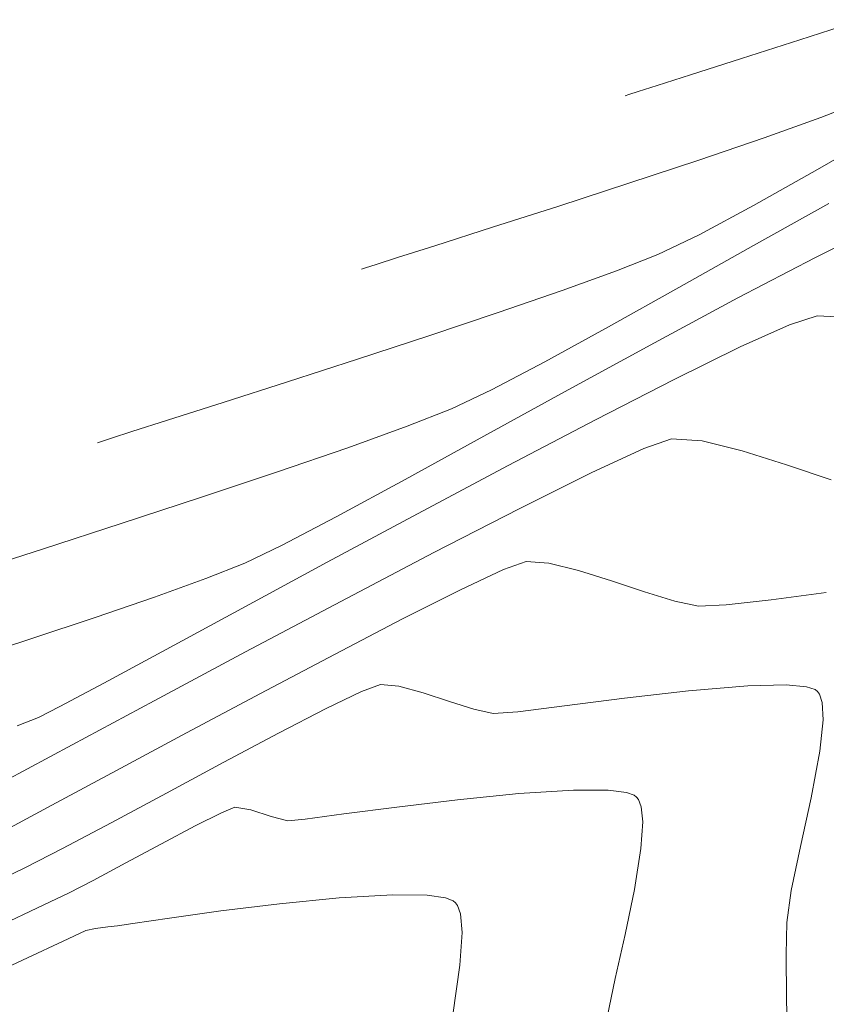
# Model space of a CAD drawing. Units: metres. Extents: x 778170 to 780564, y 8554565 to 8555950.
# Drawn here: x 778502 to 778516, y 8555599 to 8555616 of the extents above; entities that cross this region are included whole.
import ezdxf

# ---------------------------------------------------------------- set-up
doc = ezdxf.new("R2010")
doc.units = ezdxf.units.M
doc.header["$LTSCALE"] = 12.7
doc.header["$MEASUREMENT"] = 0
doc.layers.add('CONT-MJR', color=84, linetype='Continuous', lineweight=15)
doc.layers.add('CONT-MNR', color=24, linetype='Continuous', lineweight=15)

msp = doc.modelspace()

# ---------------------------------------------------------------- linework, layer by layer
at = {"layer": 'CONT-MJR'}
for points, elevation in [([(778514.3549884267, 8555612.055435574), (778515.6709735086, 8555612.789401732)], 2225), ([(778513.0531111772, 8555611.323668139), (778514.3549884267, 8555612.055435574)], 2225), ([(778510.7107082115, 8555610.02357069), (778511.8200987692, 8555610.633309739)], 2225), ([(778509.7796965131, 8555609.533661308), (778510.7107082115, 8555610.02357069)], 2225), ([(778509.0818206833, 8555609.202791907), (778509.7796965131, 8555609.533661308)], 2225), ([(778508.3070408619, 8555608.898708284), (778509.0818206833, 8555609.202791907)], 2225), ([(778506.044058401, 8555608.102595875), (778507.2701101659, 8555608.524874814)], 2225), ([(778507.8433030832, 8555604.390520519), (778508.1657017284, 8555604.359673839)], 2220), ([(778512.0996907465, 8555604.148793979), (778513.2175555585, 8555604.279037952)], 2220), ([(778514.2550880112, 8555604.367454171), (778514.9235349789, 8555604.382829344)], 2220), ([(778514.9235349789, 8555604.382829344), (778515.2787459432, 8555604.349447766)], 2220), ([(778515.4716576495, 8555604.268554432), (778515.5065980591, 8555604.219069375)], 2220), ([(778511.0558681226, 8555604.014284477), (778512.0996907465, 8555604.148793979)], 2220), ([(778515.5527041416, 8555604.076561699), (778515.569556726, 8555603.76836044)], 2220), ([(778506.0650107266, 8555603.538126495), (778506.8939253618, 8555603.967089243)], 2220), ([(778509.4736574424, 8555603.955801396), (778509.8078476286, 8555603.882717796)], 2220), ([(778510.2404622342, 8555603.913071673), (778511.0558681226, 8555604.014284477)], 2220), ([(778515.569556726, 8555603.76836044), (778515.5143528152, 8555603.221469548)], 2220), ([(778515.176529834, 8555601.555372898), (778515.0134720264, 8555600.790281802)], 2220), ([(778515.0134720264, 8555600.790281802), (778514.9335422677, 8555600.230541738)], 2220), ([(778514.9335422677, 8555600.230541738), (778514.9226740461, 8555599.669991361)], 2220)]:
    msp.add_lwpolyline(points, dxfattribs=dict(at, elevation=elevation))
at = {"layer": 'CONT-MJR', "extrusion": (0.4885341168854895, -0.8725447934856495, 0), "elevation": -7084823.928668007}
msp.add_lwpolyline([(4858994.120454295, 2225), (4858995.533576482, 2225)], dxfattribs=at)
at = {"layer": 'CONT-MJR', "extrusion": (0.3391518588077542, -0.9407316390274355, 0), "elevation": -7784499.44272937}
msp.add_lwpolyline([(3634016.954648272, 2225), (3634018.056908101, 2225)], dxfattribs=at)
at = {"layer": 'CONT-MJR', "extrusion": (-0.3175240150287514, 0.9482502306248185, 0), "elevation": 7865662.991588532}
msp.add_lwpolyline([(-3454828.156180866, 2225), (-3454829.571569953, 2225)], dxfattribs=at)
at = {"layer": 'CONT-MJR', "extrusion": (0.3122264003674163, -0.9500077236073431, 0), "elevation": -7884823.629923007}
msp.add_lwpolyline([(3410870.602093122, 2225), (3410872.060191251, 2225)], dxfattribs=at)
at = {"layer": 'CONT-MJR', "extrusion": (0.3086653682528556, -0.9511706946922456, 0), "elevation": -7897545.829020069}
msp.add_lwpolyline([(3381307.762140053, 2225), (3381309.1869486, 2225)], dxfattribs=at)
at = {"layer": 'CONT-MJR', "extrusion": (-0.3063618756285263, 0.9519151228767045, 0), "elevation": 7905708.137352251}
msp.add_lwpolyline([(-3362178.208384502, 2225), (-3362179.523877817, 2225)], dxfattribs=at)
at = {"layer": 'CONT-MJR', "extrusion": (-0.3495162577984402, 0.9369302991869644, 0), "elevation": 7743903.833277667}
msp.add_lwpolyline([(-3719730.064774894, 2220), (-3719730.416323992, 2220)], dxfattribs=at)
at = {"layer": 'CONT-MJR', "extrusion": (-0.436217970708873, 0.8998410315331442, 0), "elevation": 7359084.801683656}
msp.add_lwpolyline([(-4432640.647197913, 2220), (-4432641.336209303, 2220)], dxfattribs=at)
at = {"layer": 'CONT-MJR', "extrusion": (-0.2644668677340038, -0.9643947717978177, 0), "elevation": -8456869.730128547}
msp.add_lwpolyline([(-1511884.681769671, 2220), (-1511884.243911356, 2220)], dxfattribs=at)
at = {"layer": 'CONT-MJR', "extrusion": (-0.3137016384824618, -0.9495216069228857, 0), "elevation": -8367950.509459138}
msp.add_lwpolyline([(-1944696.344058495, 2220), (-1944695.862212269, 2220)], dxfattribs=at)
at = {"layer": 'CONT-MJR', "extrusion": (0.0849100326091318, -0.9963886221561928, 0), "elevation": -8458603.17661497}
msp.add_lwpolyline([(1502158.350494507, 2220), (1502159.391787462, 2220)], dxfattribs=at)
at = {"layer": 'CONT-MJR', "extrusion": (-0.3080539776393262, -0.9513688805403452, 0), "elevation": -8379360.460550906}
msp.add_lwpolyline([(-1894932.741731622, 2220), (-1894932.585431174, 2220)], dxfattribs=at)
at = {"layer": 'CONT-MJR', "extrusion": (-0.5951628780162533, -0.8036050949511273, 0), "elevation": -7338670.689287903}
msp.add_lwpolyline([(-4466359.115136107, 2220), (-4466359.060118631, 2220)], dxfattribs=at)
at = {"layer": 'CONT-MJR', "extrusion": (0.95144323211094, 0.3078242616661137, 0), "elevation": 3374335.861688661}
msp.add_lwpolyline([(7900525.769839193, 2220), (7900525.620058658, 2220)], dxfattribs=at)
at = {"layer": 'CONT-MJR', "extrusion": (-0.3045839809645771, -0.952485484687179, 0), "elevation": -8386210.095338259}
msp.add_lwpolyline([(-1864381.388587007, 2220), (-1864380.939064103, 2220)], dxfattribs=at)
at = {"layer": 'CONT-MJR', "extrusion": (0.06999171231501744, -0.997547572904276, 0), "elevation": -8480132.653430246}
msp.add_lwpolyline([(1375421.934941006, 2220), (1375422.368619176, 2220)], dxfattribs=at)
at = {"layer": 'CONT-MJR', "extrusion": (0.4692595517385192, -0.8830602884866718, 0), "elevation": -7189792.321462921}
msp.add_lwpolyline([(4702265.388777459, 2220), (4702266.471510723, 2220)], dxfattribs=at)
at = {"layer": 'CONT-MJR', "extrusion": (0.9832814077132593, -0.1820924854172493, 0), "elevation": -792411.2239617666}
msp.add_lwpolyline([(8554327.404387066, 2220), (8554326.574828837, 2220)], dxfattribs=at)
at = {"layer": 'CONT-MJR', "extrusion": (0.4731378116928541, -0.8809884284975016, 0), "elevation": -7169047.064673688}
msp.add_lwpolyline([(4733832.150887931, 2220), (4733833.287807586, 2220)], dxfattribs=at)
at = {"layer": 'CONT-MJR', "extrusion": (0.4731399226486023, -0.8809872947983272, 0), "elevation": -7169035.721806487}
msp.add_lwpolyline([(4733848.232983455, 2220), (4733849.328796728, 2220)], dxfattribs=at)
at = {"layer": 'CONT-MJR', "extrusion": (0.9767222451447755, -0.2145079388725492, 0), "elevation": -1074851.364358315}
msp.add_lwpolyline([(8523444.916301182, 2220), (8523444.04562636, 2220)], dxfattribs=at)
at = {"layer": 'CONT-MJR', "extrusion": (0.4687676494387687, -0.8833215104590466, 0), "elevation": -7192410.170351285}
msp.add_lwpolyline([(4698257.03849034, 2220), (4698257.99790576, 2220)], dxfattribs=at)
at = {"layer": 'CONT-MJR', "extrusion": (0.4557782910515633, -0.8900933374686705, 0), "elevation": -7260459.469141805}
msp.add_lwpolyline([(4592396.419111894, 2220), (4592397.146942512, 2220)], dxfattribs=at)
at = {"layer": 'CONT-MJR', "extrusion": (0.4355538409121592, -0.9001626806675922, 0), "elevation": -7362353.521553492}
msp.add_lwpolyline([(4427202.418579719, 2220), (4427203.08964831, 2220)], dxfattribs=at)
at = {"layer": 'CONT-MJR', "extrusion": (0.9999826126125536, 0.005896988432379291, 0), "elevation": 828953.65861946}
msp.add_lwpolyline([(8550860.016971616, 2220), (8550859.255996272, 2220)], dxfattribs=at)
at = {"layer": 'CONT-MJR', "extrusion": (0.9997165098119076, 0.02380966210381665, 0), "elevation": 982000.1449381441}
msp.add_lwpolyline([(8534637.30332679, 2220), (8534636.47159168, 2220)], dxfattribs=at)
at = {"layer": 'CONT-MNR', "extrusion": (0.3090646896278845, -0.9510410178458233, 0), "elevation": -7896129.868217998}
msp.add_lwpolyline([(3384638.548510761, 2228), (3384639.68681126, 2228)], dxfattribs=at)
at = {"layer": 'CONT-MNR', "extrusion": (0.3054357444529368, -0.9522126894819667, 0), "elevation": -7908979.429249399}
msp.add_lwpolyline([(3354501.781463685, 2228), (3354502.852516193, 2228)], dxfattribs=at)
at = {"layer": 'CONT-MNR'}
for points, elevation in [([(778513.251626766, 8555615.038195597), (778514.1433638318, 8555615.322273184)], 2228), ([(778512.3430404634, 8555614.747841332), (778512.6744630085, 8555614.85429447)], 2228), ([(778514.5415540476, 8555613.939381273), (778515.5300777789, 8555614.294297513)], 2227), ([(778515.468708295, 8555613.38699139), (778516.6920842929, 8555614.09009836)], 2226), ([(778510.953677536, 8555612.745668888), (778512.1785684043, 8555613.143943004)], 2227), ([(778515.4221037009, 8555611.844039537), (778516.5711183003, 8555612.413910028)], 2224), ([(778507.5097892636, 8555611.641764905), (778507.5811984222, 8555611.665527424)], 2227), ([(778508.6860226959, 8555610.479397003), (778509.8980237325, 8555610.885158598)], 2226), ([(778515.4649338872, 8555610.828119613), (778516.0384677764, 8555610.798156308)], 2223), ([(778511.5930152304, 8555609.01198571), (778512.9683613819, 8555609.716530941)], 2223), ([(778504.12346112, 8555609.00367716), (778505.0938774615, 8555609.313859796)], 2226), ([(778503.5022224076, 8555608.804839212), (778504.12346112, 8555609.00367716)], 2226), ([(778502.9730531888, 8555608.633319283), (778503.1481695722, 8555608.690630766)], 2226), ([(778503.1481695722, 8555608.690630766), (778503.5022224076, 8555608.804839212)], 2226), ([(778514.1554148698, 8555608.472542077), (778514.9315206893, 8555608.22659521)], 2222), ([(778508.488421187, 8555607.370610438), (778510.074100097, 8555608.21508228)], 2223), ([(778510.3838466846, 8555606.536386885), (778510.7819748571, 8555606.508107884)], 2221), ([(778510.7819748571, 8555606.508107884), (778511.2977603513, 8555606.380697139)], 2221), ([(778511.2977603513, 8555606.380697139), (778511.8739419519, 8555606.19810598)], 2221), ([(778508.229162082, 8555605.534096375), (778509.2411606568, 8555606.043774314)], 2221), ([(778512.4532584433, 8555606.004285742), (778512.9784486104, 8555605.843187762)], 2221), ([(778514.6638875322, 8555605.869548019), (778515.6245353576, 8555605.994380407)], 2221), ([(778512.9784486104, 8555605.843187762), (778513.3922512378, 8555605.758763371)], 2221), ([(778513.8769011834, 8555605.778993981), (778514.6638875322, 8555605.869548019)], 2221), ([(778500.6554553059, 8555604.829335537), (778501.755181954, 8555605.189087406)], 2224), ([(778503.0141718993, 8555604.412834615), (778504.0988538571, 8555604.999682272)], 2223), ([(778502.4581807364, 8555603.333900992), (778503.890670454, 8555604.104609285)], 2222), ([(778501.8733999461, 8555603.8130706), (778502.2467521937, 8555604.002367463)], 2223), ([(778501.5001714575, 8555603.667384453), (778501.8733999461, 8555603.8130706)], 2223), ([(778502.1804206412, 8555602.318501804), (778503.2371848181, 8555602.886705393)], 2221), ([(778510.256053591, 8555602.482443102), (778511.2132100211, 8555602.543360367)], 2219), ([(778511.2132100211, 8555602.543360367), (778511.81821011, 8555602.541151349)], 2219), ([(778512.1376703244, 8555602.50098141), (778512.2722199772, 8555602.452720227)], 2219), ([(778508.1304683731, 8555602.247831274), (778509.1882611668, 8555602.375206694)], 2219), ([(778509.1882611668, 8555602.375206694), (778510.256053591, 8555602.482443102)], 2219), ([(778512.2722199772, 8555602.452720227), (778512.3130724016, 8555602.421516947)], 2219), ([(778512.3130724016, 8555602.421516947), (778512.3458169816, 8555602.376912745)], 2219), ([(778505.0647847095, 8555602.148229688), (778505.3027594818, 8555602.244654154)], 2219), ([(778505.3027594818, 8555602.244654154), (778505.5824513141, 8555602.197007257)], 2219), ([(778512.3923111978, 8555602.252879256), (778512.4193929674, 8555601.989519138)], 2219), ([(778504.6073673221, 8555601.917451104), (778505.0647847095, 8555602.148229688)], 2219), ([(778506.2234440193, 8555602.006672218), (778506.5274241748, 8555602.037383907)], 2219), ([(778506.5274241748, 8555602.037383907), (778507.2033108342, 8555602.126496967)], 2219), ([(778501.965913112, 8555600.538535774), (778502.3986590835, 8555600.745750004)], 2219), ([(778506.0800775862, 8555600.558548883), (778507.1211735008, 8555600.661836732)], 2218), ([(778507.1211735008, 8555600.661836732), (778508.059417262, 8555600.716145739)], 2218), ([(778508.059417262, 8555600.716145739), (778508.6565180438, 8555600.706965754)], 2218), ([(778508.6565180438, 8555600.706965754), (778508.9750849928, 8555600.660700358)], 2218), ([(778509.1117253916, 8555600.608003754), (778509.1544871539, 8555600.574479463)], 2218), ([(778504.1621904671, 8555600.30838441), (778505.0543448109, 8555600.432119127)], 2218), ([(778509.1544871539, 8555600.574479463), (778509.1894438874, 8555600.52501439)], 2218), ([(778503.5218298477, 8555600.213181667), (778504.1621904671, 8555600.30838441)], 2218), ([(778502.7021157518, 8555600.089101532), (778502.8692414532, 8555600.123436648)], 2218), ([(778503.0805627954, 8555600.152664453), (778503.2514782448, 8555600.172347842)], 2218), ([(778503.2514782448, 8555600.172347842), (778503.5218298477, 8555600.213181667)], 2218), ([(778512.1114800285, 8555600.023879413), (778511.9402706325, 8555599.254315764)], 2219)]:
    msp.add_lwpolyline(points, dxfattribs=dict(at, elevation=elevation))
at = {"layer": 'CONT-MNR', "extrusion": (0.3035905628444429, -0.9528025871878153, 0), "elevation": -7915462.867132518}
msp.add_lwpolyline([(3339172.819482394, 2228), (3339173.425236163, 2228)], dxfattribs=at)
at = {"layer": 'CONT-MNR', "extrusion": (0.3102301342614322, -0.9506614874897026, 0), "elevation": -7891975.453866052}
msp.add_lwpolyline([(3394311.040636685, 2228), (3394311.213975846, 2228)], dxfattribs=at)
at = {"layer": 'CONT-MNR', "extrusion": (-0.3157362490685819, 0.9488469955815334, 0), "elevation": 7872164.782802028}
msp.add_lwpolyline([(-3440006.565916569, 2228), (-3440006.633340099, 2228)], dxfattribs=at)
at = {"layer": 'CONT-MNR', "extrusion": (0.3652067341513417, -0.9309264424918391, 0), "elevation": -7680328.464096904}
msp.add_lwpolyline([(3849308.647918886, 2227), (3849309.464485702, 2227)], dxfattribs=at)
at = {"layer": 'CONT-MNR', "extrusion": (0.3235207820354465, -0.9462210648633718, 0), "elevation": -7843636.498971723}
msp.add_lwpolyline([(3504564.563972875, 2227), (3504565.770982887, 2227)], dxfattribs=at)
at = {"layer": 'CONT-MNR', "extrusion": (0.3148161486727209, -0.9491526708253395, 0), "elevation": -7875494.860370168}
msp.add_lwpolyline([(3432372.0930681, 2227), (3432373.37935995, 2227)], dxfattribs=at)
at = {"layer": 'CONT-MNR', "extrusion": (0.4924669507187822, -0.8703311452830724, 0), "elevation": -7062823.658737225}
msp.add_lwpolyline([(4890921.81568429, 2226), (4890923.095721921, 2226)], dxfattribs=at)
at = {"layer": 'CONT-MNR', "extrusion": (0.3056466942247365, -0.9521449985740041, 0), "elevation": -7908234.58611535}
msp.add_lwpolyline([(3356248.851545244, 2227), (3356250.063659862, 2227)], dxfattribs=at)
at = {"layer": 'CONT-MNR', "extrusion": (0.4754690840795182, -0.879732430961019, 0), "elevation": -7156490.50158917}
msp.add_lwpolyline([(4752812.610585344, 2226), (4752813.686882621, 2226)], dxfattribs=at)
at = {"layer": 'CONT-MNR', "extrusion": (0.3037698195639997, -0.9527454522179863, 0), "elevation": -7914833.000058478}
msp.add_lwpolyline([(3340657.439953911, 2227), (3340658.49851719, 2227)], dxfattribs=at)
at = {"layer": 'CONT-MNR', "extrusion": (-0.4335105860272231, 0.9011484737835014, 0), "elevation": 7372383.11310262}
msp.add_lwpolyline([(-4410503.846410818, 2226), (-4410504.647352091, 2226)], dxfattribs=at)
at = {"layer": 'CONT-MNR', "extrusion": (0.30380037326371, -0.9527357100501852, 0), "elevation": -7914725.863526386}
msp.add_lwpolyline([(3340910.577089959, 2227), (3340911.261192159, 2227)], dxfattribs=at)
at = {"layer": 'CONT-MNR', "extrusion": (0.3059564553191811, -0.9520455070260675, 0), "elevation": -7907142.226928145}
msp.add_lwpolyline([(3358819.457547724, 2227), (3358819.849592248, 2227)], dxfattribs=at)
at = {"layer": 'CONT-MNR', "extrusion": (0.3662041762676868, -0.9305345244987449, 0), "elevation": -7676197.652075982}
msp.add_lwpolyline([(3857532.961188934, 2226), (3857533.739558021, 2226)], dxfattribs=at)
at = {"layer": 'CONT-MNR', "extrusion": (0.4634208146296281, -0.8861383348936057, 0), "elevation": -7220675.382360182}
msp.add_lwpolyline([(4654719.458278825, 2224), (4654720.970251663, 2224)], dxfattribs=at)
at = {"layer": 'CONT-MNR', "extrusion": (0.3102897642915234, -0.9506420263042819, 0), "elevation": -7891761.07612032}
msp.add_lwpolyline([(3394800.751550025, 2227), (3394800.945961871, 2227)], dxfattribs=at)
at = {"layer": 'CONT-MNR', "extrusion": (0.3399459746858656, -0.9404449661170382, 0), "elevation": -7781429.865496563}
msp.add_lwpolyline([(3640592.373388496, 2226), (3640593.384155122, 2226)], dxfattribs=at)
at = {"layer": 'CONT-MNR', "extrusion": (0.3259947394011874, -0.9453715829676455, 0), "elevation": -7834441.274430112}
msp.add_lwpolyline([(3525065.275575915, 2226), (3525066.453036342, 2226)], dxfattribs=at)
at = {"layer": 'CONT-MNR', "extrusion": (-0.4739631591066782, 0.8805446745109629, 0), "elevation": 7164610.835622573}
msp.add_lwpolyline([(-4740559.259213708, 2224), (-4740560.914784396, 2224)], dxfattribs=at)
at = {"layer": 'CONT-MNR', "extrusion": (0.311739291994273, -0.9501676766902301, 0), "elevation": -7886571.003375105}
msp.add_lwpolyline([(3406839.783538512, 2223), (3406840.292720189, 2223)], dxfattribs=at)
at = {"layer": 'CONT-MNR', "extrusion": (0.409880763479625, -0.9121391120489023, 0), "elevation": -7484808.804167175}
msp.add_lwpolyline([(4216893.256385425, 2223), (4216894.196804008, 2223)], dxfattribs=at)
at = {"layer": 'CONT-MNR', "extrusion": (0.3118588205137048, -0.950128452404095, 0), "elevation": -7886144.143579021}
msp.add_lwpolyline([(3407824.533290169, 2226), (3407825.845913331, 2226)], dxfattribs=at)
at = {"layer": 'CONT-MNR', "extrusion": (-0.4797810766072488, 0.877388237059051, 0), "elevation": 7133076.264440075}
msp.add_lwpolyline([(-4787876.055032428, 2224), (-4787877.768042834, 2224)], dxfattribs=at)
at = {"layer": 'CONT-MNR', "extrusion": (0.440930549543591, -0.8975412249469028, 0), "elevation": -7335742.274176411}
msp.add_lwpolyline([(4471177.177250599, 2223), (4471178.464068331, 2223)], dxfattribs=at)
at = {"layer": 'CONT-MNR', "extrusion": (0.3080762661144416, -0.9513616632264429, 0), "elevation": -7899639.761246912}
msp.add_lwpolyline([(3376421.255662147, 2226), (3376422.536580228, 2226)], dxfattribs=at)
at = {"layer": 'CONT-MNR', "extrusion": (0.3056388634919199, -0.9521475122707446, 0), "elevation": -7908260.712036638}
msp.add_lwpolyline([(3356178.39559452, 2226), (3356179.578571161, 2226)], dxfattribs=at)
at = {"layer": 'CONT-MNR', "extrusion": (-0.4822921329391268, 0.8760104442899227, 0), "elevation": 7119333.522203674}
msp.add_lwpolyline([(-4808285.361391543, 2224), (-4808287.045539014, 2224)], dxfattribs=at)
at = {"layer": 'CONT-MNR', "extrusion": (-0.464593020309492, 0.8855243223535445, 0), "elevation": 7214508.820315626}
msp.add_lwpolyline([(-4664265.467042673, 2223), (-4664267.18231474, 2223)], dxfattribs=at)
at = {"layer": 'CONT-MNR', "extrusion": (-0.4817444869745323, 0.8763117306470597, 0), "elevation": 7122337.558055513}
msp.add_lwpolyline([(-4803832.902205353, 2224), (-4803834.47113418, 2224)], dxfattribs=at)
at = {"layer": 'CONT-MNR', "extrusion": (0.3160156551409541, -0.9487539753307143, 0), "elevation": -7871148.575176865}
msp.add_lwpolyline([(3442313.986465694, 2226), (3442314.05787899, 2226)], dxfattribs=at)
at = {"layer": 'CONT-MNR', "extrusion": (0.3343628388321145, -0.9424444238299304, 0), "elevation": -7802879.903593886}
msp.add_lwpolyline([(3594382.255966187, 2222), (3594382.771406039, 2222)], dxfattribs=at)
at = {"layer": 'CONT-MNR', "extrusion": (-0.07085138315227321, -0.9974868828738601, 0), "elevation": -8589266.1530443}
msp.add_lwpolyline([(170379.7213798391, 2222), (170380.2590021352, 2222)], dxfattribs=at)
at = {"layer": 'CONT-MNR', "extrusion": (-0.239814315256626, -0.9708187751573388, 0), "elevation": -8492644.177137457}
msp.add_lwpolyline([(-1295961.944280499, 2222), (-1295961.228643952, 2222)], dxfattribs=at)
at = {"layer": 'CONT-MNR', "extrusion": (-0.4206422399436845, 0.9072266012276977, 0), "elevation": 7434400.413875975}
msp.add_lwpolyline([(-4305136.50699515, 2222), (-4305137.521389374, 2222)], dxfattribs=at)
at = {"layer": 'CONT-MNR', "extrusion": (-0.3172805873732752, -0.9483317082519541, 0), "elevation": -8360562.239413256}
msp.add_lwpolyline([(-1976238.008561086, 2222), (-1976237.185717716, 2222)], dxfattribs=at)
at = {"layer": 'CONT-MNR', "extrusion": (-0.4456370553554295, 0.8952137258186684, 0), "elevation": 7312164.208227251}
msp.add_lwpolyline([(-4509628.787949478, 2222), (-4509630.189896064, 2222)], dxfattribs=at)
at = {"layer": 'CONT-MNR', "extrusion": (0.4772560742969548, -0.8787642684740087, 0), "elevation": -7146814.776625913}
msp.add_lwpolyline([(4767339.756549012, 2224), (4767341.123918064, 2224)], dxfattribs=at)
at = {"layer": 'CONT-MNR', "extrusion": (0.4654863612839461, -0.8850550533490172, 0), "elevation": -7209799.066515965}
msp.add_lwpolyline([(4671539.054687029, 2224), (4671540.134285137, 2224)], dxfattribs=at)
at = {"layer": 'CONT-MNR', "extrusion": (0.4735928680848358, -0.8807438874605825, 0), "elevation": -7166602.827318071}
msp.add_lwpolyline([(4737539.436383436, 2223), (4737541.225368296, 2223)], dxfattribs=at)
at = {"layer": 'CONT-MNR', "extrusion": (0.4574533363984224, -0.8892336279167313, 0), "elevation": -7251801.741949275}
msp.add_lwpolyline([(4606067.006931872, 2222), (4606068.682579951, 2222)], dxfattribs=at)
at = {"layer": 'CONT-MNR', "extrusion": (0.4328638347480795, -0.9014593172002757, 0), "elevation": -7375544.334463157}
msp.add_lwpolyline([(4405203.657902017, 2224), (4405204.364086769, 2224)], dxfattribs=at)
at = {"layer": 'CONT-MNR', "extrusion": (0.464293554439845, -0.8856813734665614, 0), "elevation": -7216084.880247822}
msp.add_lwpolyline([(4661821.925856459, 2222), (4661823.760927011, 2222)], dxfattribs=at)
at = {"layer": 'CONT-MNR', "extrusion": (0.3657556338784227, -0.9307109198275226, 0), "elevation": -7678053.638237851}
msp.add_lwpolyline([(3853824.095699863, 2224), (3853824.830680214, 2224)], dxfattribs=at)
at = {"layer": 'CONT-MNR', "extrusion": (-0.4757399157220364, 0.8795860006780404, 0), "elevation": 7155024.912180407}
msp.add_lwpolyline([(-4755005.615685733, 2223), (-4755007.308289804, 2223)], dxfattribs=at)
at = {"layer": 'CONT-MNR', "extrusion": (0.3378286818545743, -0.9412076188155304, 0), "elevation": -7789598.918850264}
msp.add_lwpolyline([(3623068.762546779, 2221), (3623069.183257463, 2221)], dxfattribs=at)
at = {"layer": 'CONT-MNR', "extrusion": (-0.4248951547694549, 0.9052425682950627, 0), "elevation": 7414113.983874612}
msp.add_lwpolyline([(-4339975.259025684, 2221), (-4339976.083898433, 2221)], dxfattribs=at)
at = {"layer": 'CONT-MNR', "extrusion": (-0.3395186520051242, 0.9405993222093153, 0), "elevation": 7783080.531507132}
msp.add_lwpolyline([(-3637048.025127361, 2224), (-3637048.978544142, 2224)], dxfattribs=at)
at = {"layer": 'CONT-MNR', "extrusion": (-0.3172805886844252, -0.9483317078132866, 0), "elevation": -8360559.342889901}
msp.add_lwpolyline([(-1976240.276118889, 2221), (-1976239.665239292, 2221)], dxfattribs=at)
at = {"layer": 'CONT-MNR', "extrusion": (0.3256438032811953, -0.9454925242351514, 0), "elevation": -7835746.463503363}
msp.add_lwpolyline([(3522148.567401586, 2224), (3522149.664154371, 2224)], dxfattribs=at)
at = {"layer": 'CONT-MNR', "extrusion": (0.468704351993383, -0.8833550987131182, 0), "elevation": -7192748.352958394}
msp.add_lwpolyline([(4697746.069561483, 2222), (4697747.949640499, 2222)], dxfattribs=at)
at = {"layer": 'CONT-MNR', "extrusion": (0.04170640611953685, -0.9991299093153965, 0), "elevation": -8515692.610184804}
msp.add_lwpolyline([(1134659.583374434, 2221), (1134660.068446436, 2221)], dxfattribs=at)
at = {"layer": 'CONT-MNR', "extrusion": (0.4766189470497623, -0.8791099927274038, 0), "elevation": -7150268.045179571}
msp.add_lwpolyline([(4762154.179003915, 2223), (4762155.686368199, 2223)], dxfattribs=at)
at = {"layer": 'CONT-MNR', "extrusion": (0.3169700113080929, -0.9484355602418898, 0), "elevation": -7867678.490577138}
msp.add_lwpolyline([(3450229.021857904, 2224), (3450230.186533112, 2224)], dxfattribs=at)
at = {"layer": 'CONT-MNR', "extrusion": (0.4613239000738747, -0.887231795654681, 0), "elevation": -7231660.808412796}
msp.add_lwpolyline([(4637621.223247813, 2221), (4637622.566574385, 2221)], dxfattribs=at)
at = {"layer": 'CONT-MNR', "extrusion": (-0.4717176267648257, 0.8817496700307638, 0), "elevation": 7176667.088418835}
msp.add_lwpolyline([(-4722274.812482031, 2222), (-4722276.623099499, 2222)], dxfattribs=at)
at = {"layer": 'CONT-MNR', "extrusion": (0.4676868594592596, -0.8838942252832829, 0), "elevation": -7198152.266281443}
msp.add_lwpolyline([(4689460.412616642, 2221), (4689461.867813776, 2221)], dxfattribs=at)
at = {"layer": 'CONT-MNR', "extrusion": (0.4716404963058441, -0.8817909288739463, 0), "elevation": -7177080.814291839}
msp.add_lwpolyline([(4721645.537166927, 2223), (4721646.407463593, 2223)], dxfattribs=at)
at = {"layer": 'CONT-MNR', "extrusion": (0.4713895206530932, -0.8819251214351744, 0), "elevation": -7178422.850028053}
msp.add_lwpolyline([(4719604.489134752, 2221), (4719605.957732747, 2221)], dxfattribs=at)
at = {"layer": 'CONT-MNR', "extrusion": (0.4733152690605427, -0.8808931013886679, 0), "elevation": -7168094.091947117}
msp.add_lwpolyline([(4735275.613340971, 2221), (4735276.996824854, 2221)], dxfattribs=at)
at = {"layer": 'CONT-MNR', "extrusion": (0.4751027741256561, -0.8799303120236887, 0), "elevation": -7158466.033605101}
msp.add_lwpolyline([(4749817.461005721, 2222), (4749818.789193257, 2222)], dxfattribs=at)
at = {"layer": 'CONT-MNR', "extrusion": (-0.1247607188340472, -0.9921868589313264, 0), "elevation": -8585884.105630526}
msp.add_lwpolyline([(-294973.927541638, 2219), (-294973.6055657808, 2219)], dxfattribs=at)
at = {"layer": 'CONT-MNR', "extrusion": (0.9363746940940157, 0.3510020402509628, 0), "elevation": 3732013.149535151}
msp.add_lwpolyline([(7737990.136729382, 2219), (7737990.004267997, 2219)], dxfattribs=at)
at = {"layer": 'CONT-MNR', "extrusion": (0.4712244805997504, -0.8820133155930785, 0), "elevation": -7179305.882223116}
msp.add_lwpolyline([(4718257.630450732, 2221), (4718258.548103284, 2221)], dxfattribs=at)
at = {"layer": 'CONT-MNR', "extrusion": (-0.3097368628124489, -0.950822315585358, 0), "elevation": -8375989.368976068}
msp.add_lwpolyline([(-1909764.903369836, 2219), (-1909764.531454165, 2219)], dxfattribs=at)
at = {"layer": 'CONT-MNR', "extrusion": (0.1297605465627599, -0.9915453598074745, 0), "elevation": -8382248.06868237}
msp.add_lwpolyline([(1882104.813127309, 2219), (1882105.74819047, 2219)], dxfattribs=at)
at = {"layer": 'CONT-MNR', "extrusion": (-0.25296953135724, -0.9674742457579419, 0), "elevation": -8474262.952913668}
msp.add_lwpolyline([(-1411122.205790613, 2219), (-1411121.908762567, 2219)], dxfattribs=at)
at = {"layer": 'CONT-MNR', "extrusion": (0.9979524725484776, -0.06395985095651786, 0), "elevation": 229703.3657499774}
msp.add_lwpolyline([(8587877.69789347, 2219), (8587877.228782197, 2219)], dxfattribs=at)
at = {"layer": 'CONT-MNR', "extrusion": (0.4680075022904759, -0.8837244920221632, 0), "elevation": -7196448.961627714}
msp.add_lwpolyline([(4692068.809455353, 2219), (4692069.472660498, 2219)], dxfattribs=at)
at = {"layer": 'CONT-MNR', "extrusion": (0.4732751019195692, -0.8809146825334571, 0), "elevation": -7168308.503556865}
msp.add_lwpolyline([(4734948.136973034, 2219), (4734948.845321425, 2219)], dxfattribs=at)
at = {"layer": 'CONT-MNR', "extrusion": (0.9873460847857063, -0.158580291519271, 0), "elevation": -588088.6237612378}
msp.add_lwpolyline([(8570796.386770325, 2219), (8570795.662896859, 2219)], dxfattribs=at)
at = {"layer": 'CONT-MNR', "extrusion": (0.471492578726928, -0.8818700290889987, 0), "elevation": -7177869.768123697}
msp.add_lwpolyline([(4720440.672184113, 2219), (4720441.319818091, 2219)], dxfattribs=at)
at = {"layer": 'CONT-MNR', "extrusion": (-0.4587671957473904, 0.8885565036091266, 0), "elevation": 7244983.322603813}
msp.add_lwpolyline([(-4616772.331465845, 2219), (-4616772.81257663, 2219)], dxfattribs=at)
at = {"layer": 'CONT-MNR', "extrusion": (0.9789708319781062, -0.2040002699412294, 0), "elevation": -983204.0648999535}
msp.add_lwpolyline([(8534500.353933627, 2219), (8534499.554343576, 2219)], dxfattribs=at)
at = {"layer": 'CONT-MNR', "extrusion": (-0.3598271936922302, -0.9330189658734566, 0), "elevation": -8262666.380641958}
msp.add_lwpolyline([(-2352174.137234196, 2218), (-2352173.990784442, 2218)], dxfattribs=at)
at = {"layer": 'CONT-MNR', "extrusion": (0.427823432033629, -0.9038623296735886, 0), "elevation": -7400023.651615678}
msp.add_lwpolyline([(4363944.05781906, 2219), (4363944.986070833, 2219)], dxfattribs=at)
at = {"layer": 'CONT-MNR', "extrusion": (0.1223322201056077, -0.9924892079635089, 0), "elevation": -8396104.84486473}
msp.add_lwpolyline([(1819283.459979899, 2218), (1819284.493475042, 2218)], dxfattribs=at)
at = {"layer": 'CONT-MNR', "extrusion": (0.9475201524017597, 0.3196960443805117, 0), "elevation": 3472844.790974972}
msp.add_lwpolyline([(7857717.60497112, 2218), (7857717.451180558, 2218)], dxfattribs=at)
at = {"layer": 'CONT-MNR', "extrusion": (0.9964046724167833, 0.08472147771375771, 0), "elevation": 1500553.349732994}
msp.add_lwpolyline([(8458883.740151212, 2218), (8458883.41848718, 2218)], dxfattribs=at)
at = {"layer": 'CONT-MNR', "extrusion": (0.4156780333133036, -0.9095118320400148, 0), "elevation": -7457813.03909588}
msp.add_lwpolyline([(4264432.095939674, 2218), (4264432.43770225, 2218)], dxfattribs=at)
at = {"layer": 'CONT-MNR', "extrusion": (0.1370055391679682, -0.9905702813214691, 0), "elevation": -8368264.015802401}
msp.add_lwpolyline([(1943326.414011051, 2218), (1943326.627344063, 2218)], dxfattribs=at)
at = {"layer": 'CONT-MNR', "extrusion": (0.4236535351782029, -0.9058243108522818, 0), "elevation": -7420055.135743937}
msp.add_lwpolyline([(4329795.673942272, 2218), (4329796.555210071, 2218)], dxfattribs=at)
at = {"layer": 'CONT-MNR', "extrusion": (0.998111053675943, -0.06143553149358157, 0), "elevation": 251420.8667878713}
msp.add_lwpolyline([(8587267.120026946, 2218), (8587266.543456737, 2218)], dxfattribs=at)
at = {"layer": 'CONT-MNR', "extrusion": (0.4252259878835742, -0.905087210841275, 0), "elevation": -7412524.646267947}
msp.add_lwpolyline([(4342673.812429477, 2218), (4342675.116105216, 2218)], dxfattribs=at)
at = {"layer": 'CONT-MNR', "extrusion": (0.9893827921365012, -0.145333033492668, 0), "elevation": -473167.5901403349}
msp.add_lwpolyline([(8577906.013256883, 2218), (8577905.13679579, 2218)], dxfattribs=at)
at = {"layer": 'CONT-MNR', "extrusion": (0.979433043039356, -0.2017694580521718, 0), "elevation": -963758.3061531174}
msp.add_lwpolyline([(8536716.544955283, 2219), (8536715.855700849, 2219)], dxfattribs=at)

doc.saveas('drawing.dxf')
